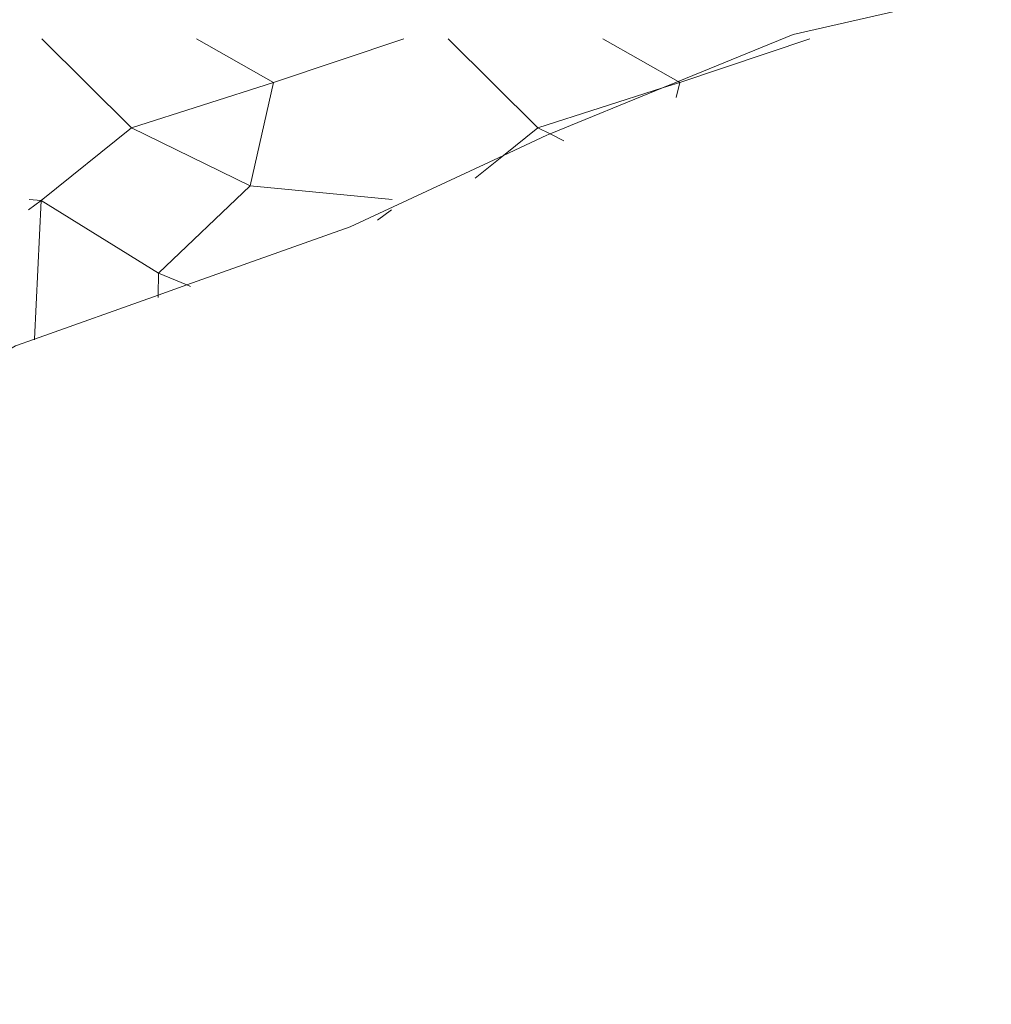
# Model space of a CAD drawing. Units: inches. Extents: x 455998 to 457000, y 4599500 to 4600002.
# Drawn here: x 456424 to 456447, y 4599770 to 4599793 of the extents above; entities that cross this region are included whole.
import ezdxf

# ---------------------------------------------------------------- set-up
doc = ezdxf.new("R2010")
doc.units = ezdxf.units.IN
doc.header["$MEASUREMENT"] = 0
doc.layers.add('ESCULLERA', color=7, linetype='Continuous', lineweight=0)

msp = doc.modelspace()

# ---------------------------------------------------------------- linework, layer by layer
at = {"layer": 'ESCULLERA', "color": 7, "linetype": 'Continuous', "lineweight": 0}
for points, elevation in [([(456424.8364198423, 4599792.704901126), (456426.9444512589, 4599790.606733067), (456424.8153909319, 4599788.898895385), (456427.5774154875, 4599787.194759661), (456427.5683301814, 4599786.676220709)], 3.534900836879387), ([(456428.472440933, 4599792.704821352), (456430.2824359548, 4599791.678806026)], 2.99800464976579), ([(456434.3844500982, 4599792.704776493), (456436.493437449, 4599790.606757239)], 2.125003295019269), ([(456438.021455738, 4599792.704748894), (456439.7943677733, 4599791.699754464)], 1.589002462569624), ([(456430.2824343464, 4599791.678811454), (456426.9444210374, 4599790.60683512), (456429.7313800761, 4599789.242929913), (456427.5774390987, 4599787.194679817), (456428.2457868897, 4599786.917124756)], 2.21899254550226), ([(456439.4221051524, 4599791.547275492), (456436.49343745, 4599790.606757232)], 0.804850723517163), ([(456439.831450759, 4599791.678733571), (456439.4221051524, 4599791.547275492)], 0.810001254780218), ([(456439.7943677733, 4599791.699754464), (456439.831450759, 4599791.678733571)], 0.8259613491849844), ([(456439.831450759, 4599791.678733571), (456439.8314507583, 4599791.678733567)], 0.8100012552458793), ([(456439.8314507583, 4599791.678733567), (456439.831450759, 4599791.678733571)], 0.8100012552458793), ([(456439.8314507583, 4599791.678733567), (456439.831450759, 4599791.678733571)], 0.810001254780218), ([(456436.493437449, 4599790.606757239), (456435.6868988569, 4599789.960004325)], 0.7680011913180351), ([(456436.493437449, 4599790.606757239), (456436.49343745, 4599790.606757232)], 0.7680011913180351), ([(456436.49343745, 4599790.606757232), (456436.493437449, 4599790.606757239)], 0.7680011913180351), ([(456436.49343745, 4599790.606757232), (456436.493437449, 4599790.606757239)], 0.7680011901538819), ([(456436.493437449, 4599790.606757239), (456436.7818501227, 4599790.465825602)], 0.7680011901538819), ([(456424.518404293, 4599788.683845115), (456424.8154063845, 4599788.898843193)], 1.576002443558536), ([(456424.5364061738, 4599788.927845355), (456424.8154063845, 4599788.898843193)], 1.695002628723159), ([(456424.8154063845, 4599788.898843193), (456424.6661779551, 4599785.644213487)], 1.640002543572336), ([(456424.8154063845, 4599788.898843193), (456424.8154063862, 4599788.898843193)], 1.640002542641014), ([(456424.8154063845, 4599788.898843193), (456424.8154063862, 4599788.898843193)], 1.640002543893622), ([(456424.8154063862, 4599788.898843193), (456424.8154063845, 4599788.898843193)], 1.640002543572336)]:
    msp.add_lwpolyline(points, dxfattribs=dict(at, elevation=elevation))
at = {"layer": 'ESCULLERA', "color": 7, "linetype": 'Continuous', "lineweight": 0, "flags": 128}
for points, elevation in [([(456430.2824359548, 4599791.678806026), (456433.3444484865, 4599792.704784385)], 2.2190034417561), ([(456439.831450759, 4599791.678733571), (456442.8924632897, 4599792.704711936)], 0.8100012552458793), ([(456430.2824359548, 4599791.678806026), (456429.7314166168, 4599789.242806429), (456433.0714193902, 4599788.925780597)], 2.219003442209214), ([(456439.831450759, 4599791.678733571), (456439.7504479246, 4599791.321733631)], 0.8100012561772019), ([(456436.7818501227, 4599790.465825602), (456437.109436121, 4599790.305752093)], 0.6551639957099515), ([(456435.6868988569, 4599789.960004325), (456435.0194261954, 4599789.424766591)], 0.5644526632666259), ([(456424.8154063862, 4599788.898843193), (456424.8154063845, 4599788.898843193)], 1.640002542641014), ([(456428.2457868897, 4599786.917124756), (456428.3283949267, 4599786.882818846)], 0.145282393980604), ([(456427.5683301814, 4599786.676220709), (456427.5673779212, 4599786.621870975)], 0.1248598531210785), ([(456424.6661779551, 4599785.644213487), (456424.6653813273, 4599785.626839261)], 0.03854910538510305)]:
    msp.add_lwpolyline(points, dxfattribs=dict(at, elevation=elevation))
at = {"layer": 'ESCULLERA', "color": 7, "linetype": 'Continuous', "lineweight": 0, "extrusion": (-0.13910250350624, -0.1018113561081633, 0.985030426578648), "elevation": -531801.392989041, "flags": 128}
msp.add_lwpolyline([(-3442221.331723629, 3038862.305516545), (-3442221.331723628, 3038862.723197692)], dxfattribs=at)
at = {"layer": 'ESCULLERA', "color": 7, "linetype": 'Continuous', "lineweight": 0}
for points in [[(456447.1550486727, 4599793.873592494, 0), (456442.4944634385, 4599792.80571511, 0), (456439.7943677733, 4599791.699754464, 0)], [(456439.4221051524, 4599791.547275492, 0), (456436.7818501227, 4599790.465825602, 0)], [(456439.7943677733, 4599791.699754464, 0), (456439.4221051524, 4599791.547275492, 0)], [(456436.7818501227, 4599790.465825602, 0), (456436.7084364856, 4599790.435755337, 0), (456435.6868988569, 4599789.960004325, 0)], [(456435.6868988569, 4599789.960004325, 0), (456432.0834129716, 4599788.281787089, 0), (456428.2457868897, 4599786.917124756, 0)], [(456428.2457868897, 4599786.917124756, 0), (456427.5683301814, 4599786.676220709, 0)], [(456427.5683301814, 4599786.676220709, 0), (456424.6661779551, 4599785.644213487, 0)], [(456424.6661779551, 4599785.644213487, 0), (456424.2123795311, 4599785.482842472, 0), (456420.0263541255, 4599782.989870369, 0), (456415.1263356481, 4599781.555905324, 0), (456408.9493084153, 4599779.228948585, 0), (456402.1842828278, 4599777.238996829, 0), (456393.1802544747, 4599775.342062206, 0), (456385.7792252228, 4599772.999114729, 0), (456379.997204331, 4599771.427156163, 0), (456374.0511880713, 4599770.499199839, 0), (456371.2669866015, 4599770.000405503, 0)]]:
    msp.add_polyline3d(points, dxfattribs=at)

doc.saveas('drawing.dxf')
